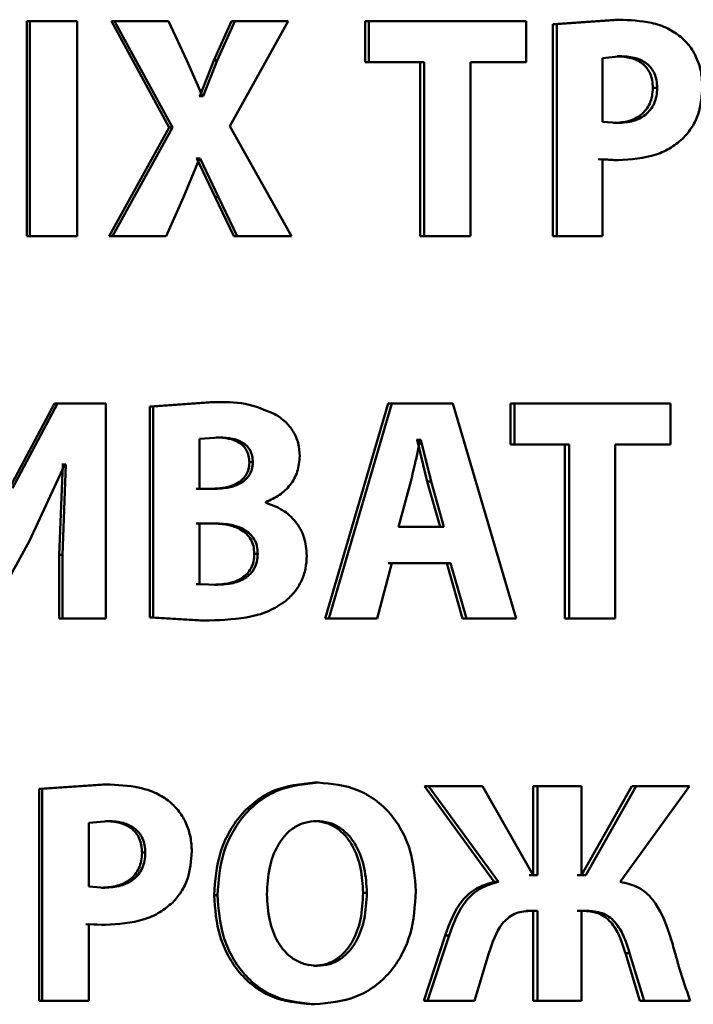
# Paper-space layout 'Лист1' of a CAD drawing. Units: millimetres. Extents: x -4216 to 7224, y -6216 to 5807.
# Drawn here: x 5011 to 5016, y 4860 to 4868 of the extents above; entities that cross this region are included whole.
import ezdxf

# ---------------------------------------------------------------- set-up
doc = ezdxf.new("R2010")
doc.units = ezdxf.units.MM

psp = doc.layouts.new('Лист1')

# ---------------------------------------------------------------- linework, layer by layer
at = {"color": 7, "linetype": 'Continuous', "lineweight": 50}
for p, q in [((5010.9388, 4867.7998), (5010.9388, 4866.1358)), ((5010.9388, 4867.7998), (5010.9618, 4867.7998)), ((5010.9618, 4867.7998), (5010.9618, 4866.1358)), ((5011.3272, 4867.7998), (5010.9618, 4867.7998)), ((5011.3272, 4866.1358), (5011.3272, 4867.7998)), ((5011.5933, 4867.7998), (5012.0429, 4866.9778)), ((5011.5933, 4867.7998), (5011.6178, 4867.7998)), ((5011.6178, 4867.7998), (5012.0684, 4866.9778)), ((5012.0372, 4867.7998), (5011.6178, 4867.7998)), ((5012.1784, 4867.4961), (5012.0372, 4867.7998)), ((5012.5245, 4867.7998), (5012.3887, 4867.4961)), ((5012.5511, 4867.7998), (5012.415, 4867.4961)), ((5012.5129, 4866.9877), (5012.9657, 4867.7998)), ((5012.5245, 4867.7998), (5012.5511, 4867.7998)), ((5012.9657, 4867.7998), (5012.5511, 4867.7998)), ((5013.5612, 4867.7998), (5013.5612, 4867.4841)), ((5013.5612, 4867.7998), (5013.5901, 4867.7998)), ((5013.5901, 4867.7998), (5013.5901, 4867.4841)), ((5014.8116, 4867.7998), (5013.5901, 4867.7998)), ((5014.8116, 4867.4841), (5014.8116, 4867.7998)), ((5015.4975, 4867.8122), (5015.0168, 4867.7776)), ((5015.0168, 4867.7776), (5015.0168, 4866.1358)), ((5015.0168, 4867.7776), (5015.0489, 4867.7776)), ((5015.5307, 4867.8122), (5015.0489, 4867.7776)), ((5015.0489, 4867.7776), (5015.0489, 4866.1358)), ((5015.4975, 4867.8122), (5015.5307, 4867.8122)), ((5012.3003, 4867.2199), (5012.1784, 4867.4961)), ((5012.3887, 4867.4961), (5012.2791, 4867.2199)), ((5012.415, 4867.4961), (5012.3051, 4867.2199)), ((5012.3887, 4867.4961), (5012.415, 4867.4961)), ((5013.5612, 4867.4841), (5013.5901, 4867.4841)), ((5014.0184, 4867.4841), (5013.5901, 4867.4841)), ((5013.9885, 4867.4841), (5013.9885, 4866.1358)), ((5014.0184, 4867.4841), (5014.0184, 4866.1358)), ((5014.8116, 4867.4841), (5014.379, 4867.4841)), ((5014.379, 4866.1358), (5014.379, 4867.4841)), ((5015.5495, 4867.5285), (5015.4019, 4867.5137)), ((5015.4019, 4867.5137), (5015.4019, 4867.0219)), ((5015.5162, 4867.5285), (5015.5495, 4867.5285)), ((5015.7929, 4867.2841), (5015.8268, 4867.2841)), ((5012.2791, 4867.2199), (5012.2743, 4867.2199)), ((5012.2791, 4867.2199), (5012.3051, 4867.2199)), ((5012.3051, 4867.2199), (5012.3003, 4867.2199)), ((5015.4019, 4867.0219), (5015.5214, 4867.0121)), ((5015.4882, 4867.0121), (5015.5214, 4867.0121)), ((5012.0429, 4866.9778), (5011.5769, 4866.1358)), ((5012.0684, 4866.9778), (5011.6014, 4866.1358)), ((5012.0429, 4866.9778), (5012.0684, 4866.9778)), ((5012.9895, 4866.1358), (5012.5129, 4866.9877)), ((5012.1521, 4866.437), (5012.2764, 4866.7358)), ((5012.2552, 4866.7358), (5012.2505, 4866.7358)), ((5012.2552, 4866.7358), (5012.3983, 4866.437)), ((5012.2552, 4866.7358), (5012.2812, 4866.7358)), ((5012.2812, 4866.7358), (5012.2764, 4866.7358)), ((5012.2812, 4866.7358), (5012.4245, 4866.437)), ((5015.369, 4866.7309), (5015.4905, 4866.7235)), ((5015.4019, 4866.1358), (5015.4019, 4866.7309)), ((5015.4019, 4866.7309), (5015.5237, 4866.7235)), ((5015.4905, 4866.7235), (5015.5237, 4866.7235)), ((5012.0181, 4866.1358), (5012.1521, 4866.437)), ((5012.3983, 4866.437), (5012.5435, 4866.1358)), ((5012.3983, 4866.437), (5012.4245, 4866.437)), ((5012.4245, 4866.437), (5012.5701, 4866.1358)), ((5010.9388, 4866.1358), (5010.9618, 4866.1358)), ((5011.3272, 4866.1358), (5010.9618, 4866.1358)), ((5011.5769, 4866.1358), (5011.6014, 4866.1358)), ((5012.0181, 4866.1358), (5011.6014, 4866.1358)), ((5012.5435, 4866.1358), (5012.5701, 4866.1358)), ((5012.9895, 4866.1358), (5012.5701, 4866.1358)), ((5013.9885, 4866.1358), (5014.0184, 4866.1358)), ((5014.379, 4866.1358), (5014.0184, 4866.1358)), ((5015.0168, 4866.1358), (5015.0489, 4866.1358)), ((5015.4019, 4866.1358), (5015.0489, 4866.1358)), ((5011.1512, 4864.8366), (5010.8029, 4864.1822)), ((5011.1747, 4864.8366), (5010.8256, 4864.1822)), ((5011.1512, 4864.8366), (5011.1747, 4864.8366)), ((5011.5493, 4864.8366), (5011.1747, 4864.8366)), ((5011.5493, 4863.1725), (5011.5493, 4864.8366)), ((5012.3612, 4864.8489), (5011.8914, 4864.8143)), ((5011.8914, 4864.8143), (5011.8914, 4863.1799)), ((5011.8914, 4864.8143), (5011.9166, 4864.8143)), ((5012.3874, 4864.8489), (5011.9166, 4864.8143)), ((5011.9166, 4864.8143), (5011.9166, 4863.1799)), ((5012.3612, 4864.8489), (5012.3874, 4864.8489)), ((5013.7399, 4864.8366), (5013.2526, 4863.1725)), ((5013.7692, 4864.8366), (5013.2808, 4863.1725)), ((5013.7692, 4864.8366), (5013.7399, 4864.8366)), ((5014.2413, 4864.8366), (5013.7692, 4864.8366)), ((5014.7333, 4863.1725), (5014.2413, 4864.8366)), ((5014.6881, 4864.8366), (5014.6881, 4864.5208)), ((5014.6881, 4864.8366), (5014.7195, 4864.8366)), ((5014.7195, 4864.8366), (5014.7195, 4864.5208)), ((5015.9303, 4864.8366), (5014.7195, 4864.8366)), ((5015.9303, 4864.5208), (5015.9303, 4864.8366)), ((5012.4328, 4864.5751), (5012.2775, 4864.5653)), ((5012.2775, 4864.5653), (5012.2775, 4864.1772)), ((5012.4065, 4864.5751), (5012.4328, 4864.5751)), ((5013.964, 4864.5554), (5013.9593, 4864.5554)), ((5014.0438, 4864.234), (5013.964, 4864.5554)), ((5013.964, 4864.5554), (5013.9938, 4864.5554)), ((5013.9938, 4864.5554), (5013.9891, 4864.5554)), ((5014.0737, 4864.234), (5013.9938, 4864.5554)), ((5014.6881, 4864.5208), (5014.7195, 4864.5208)), ((5015.1441, 4864.5208), (5014.7195, 4864.5208)), ((5015.1117, 4864.5208), (5015.1117, 4863.1725)), ((5015.1441, 4864.5208), (5015.1441, 4863.1725)), ((5015.9303, 4864.5208), (5015.5014, 4864.5208)), ((5015.5014, 4863.1725), (5015.5014, 4864.5208)), ((5010.9581, 4863.7726), (5011.2325, 4864.3649)), ((5011.2161, 4864.3649), (5011.1896, 4863.6639)), ((5011.2161, 4864.3649), (5011.2089, 4864.3649)), ((5011.2397, 4864.3649), (5011.2132, 4863.6639)), ((5011.2161, 4864.3649), (5011.2397, 4864.3649)), ((5011.2397, 4864.3649), (5011.2325, 4864.3649)), ((5012.6639, 4864.3822), (5012.6908, 4864.3822)), ((5012.3708, 4864.1772), (5012.2515, 4864.1772)), ((5012.397, 4864.1772), (5012.2775, 4864.1772)), ((5013.9158, 4864.234), (5013.8212, 4863.8809)), ((5014.0438, 4864.234), (5014.0737, 4864.234)), ((5014.1427, 4863.8809), (5014.0438, 4864.234)), ((5014.1729, 4863.8809), (5014.0737, 4864.234)), ((5012.7909, 4864.0686), (5012.7909, 4864.0735)), ((5012.3755, 4863.9084), (5012.2515, 4863.9084)), ((5012.4017, 4863.9084), (5012.2775, 4863.9084)), ((5012.2775, 4863.9084), (5012.2775, 4863.4389)), ((5014.1729, 4863.8809), (5013.8212, 4863.8809)), ((5010.6275, 4863.1725), (5010.9581, 4863.7726)), ((5011.1896, 4863.6639), (5011.1896, 4863.1725)), ((5011.1896, 4863.6639), (5011.2132, 4863.6639)), ((5011.2132, 4863.6639), (5011.2132, 4863.1725)), ((5012.702, 4863.6734), (5012.7289, 4863.6734)), ((5013.6556, 4863.1725), (5013.7692, 4863.5997)), ((5013.9345, 4863.5997), (5013.7399, 4863.5997)), ((5014.2248, 4863.5997), (5013.7692, 4863.5997)), ((5014.1945, 4863.5997), (5014.3168, 4863.1725)), ((5014.2248, 4863.5997), (5014.3474, 4863.1725)), ((5012.2515, 4863.4389), (5012.2775, 4863.4389)), ((5012.2775, 4863.4389), (5012.4185, 4863.4339)), ((5012.3922, 4863.4339), (5012.4185, 4863.4339)), ((5011.1896, 4863.1725), (5011.2132, 4863.1725)), ((5011.5493, 4863.1725), (5011.2132, 4863.1725)), ((5011.8914, 4863.1799), (5012.2849, 4863.1552)), ((5011.8914, 4863.1799), (5011.9166, 4863.1799)), ((5011.9166, 4863.1799), (5012.311, 4863.1552)), ((5012.2849, 4863.1552), (5012.311, 4863.1552)), ((5013.2808, 4863.1725), (5013.2526, 4863.1725)), ((5013.6556, 4863.1725), (5013.2808, 4863.1725)), ((5014.3474, 4863.1725), (5014.3168, 4863.1725)), ((5014.7333, 4863.1725), (5014.3474, 4863.1725)), ((5015.1117, 4863.1725), (5015.1441, 4863.1725)), ((5015.5014, 4863.1725), (5015.1441, 4863.1725)), ((5013.1695, 4861.9004), (5013.1976, 4861.9004)), ((5011.5276, 4861.8856), (5011.0335, 4861.851)), ((5011.0335, 4861.851), (5011.0335, 4860.2092)), ((5011.0335, 4861.851), (5011.0567, 4861.851)), ((5011.5519, 4861.8856), (5011.0567, 4861.851)), ((5011.0567, 4861.851), (5011.0567, 4860.2092)), ((5011.5276, 4861.8856), (5011.5519, 4861.8856)), ((5014.0228, 4861.8733), (5014.5636, 4861.13)), ((5014.0228, 4861.8733), (5014.0527, 4861.8733)), ((5014.0527, 4861.8733), (5014.5948, 4861.13)), ((5014.4724, 4861.8733), (5014.0527, 4861.8733)), ((5014.865, 4861.1818), (5014.4724, 4861.8733)), ((5014.8659, 4861.8733), (5014.8659, 4861.1818)), ((5014.8659, 4861.8733), (5014.8978, 4861.8733)), ((5014.8978, 4861.8733), (5014.8978, 4861.1818)), ((5015.2395, 4861.8733), (5014.8978, 4861.8733)), ((5015.2395, 4861.1818), (5015.2395, 4861.8733)), ((5015.6312, 4861.8733), (5015.2397, 4861.1818)), ((5015.6647, 4861.8733), (5015.2723, 4861.1818)), ((5015.541, 4861.13), (5016.0767, 4861.8733)), ((5015.6312, 4861.8733), (5015.6647, 4861.8733)), ((5016.0767, 4861.8733), (5015.6647, 4861.8733)), ((5011.5711, 4861.602), (5011.4195, 4861.5872)), ((5011.4195, 4861.5872), (5011.4195, 4861.0954)), ((5011.5467, 4861.602), (5011.5711, 4861.602)), ((5013.1601, 4861.602), (5013.1881, 4861.602)), ((5011.8315, 4861.3571), (5011.8565, 4861.3571)), ((5014.5636, 4861.13), (5014.5948, 4861.13)), ((5014.8659, 4861.1818), (5014.8332, 4861.1818)), ((5014.8978, 4861.1818), (5014.865, 4861.1818)), ((5015.2397, 4861.1818), (5015.2069, 4861.1818)), ((5015.2723, 4861.1818), (5015.2395, 4861.1818)), ((5011.4195, 4861.0954), (5011.5423, 4861.0855)), ((5011.518, 4861.0855), (5011.5423, 4861.0855)), ((5012.3901, 4861.0287), (5012.4163, 4861.0287)), ((5013.546, 4861.046), (5013.5749, 4861.046)), ((5014.8659, 4860.9056), (5014.8074, 4860.9056)), ((5014.8978, 4860.9056), (5014.8391, 4860.9056)), ((5014.8659, 4860.9056), (5014.8659, 4860.2092)), ((5014.8978, 4860.9056), (5014.8978, 4860.2092)), ((5015.263, 4860.9056), (5015.2069, 4860.9056)), ((5015.2957, 4860.9056), (5015.2395, 4860.9056)), ((5015.2395, 4860.2092), (5015.2395, 4860.9056)), ((5011.3954, 4860.8043), (5011.5204, 4860.7969)), ((5011.4195, 4860.2092), (5011.4195, 4860.8043)), ((5011.4195, 4860.8043), (5011.5447, 4860.7969)), ((5011.5204, 4860.7969), (5011.5447, 4860.7969)), ((5014.1829, 4860.7154), (5014.0157, 4860.2092)), ((5014.2132, 4860.7154), (5014.0456, 4860.2092)), ((5014.1829, 4860.7154), (5014.2132, 4860.7154)), ((5014.4088, 4860.2092), (5014.5218, 4860.5772)), ((5015.5799, 4860.5772), (5015.6916, 4860.2092)), ((5015.5799, 4860.5772), (5015.6133, 4860.5772)), ((5015.6133, 4860.5772), (5015.7253, 4860.2092)), ((5013.1624, 4860.4805), (5013.1904, 4860.4805)), ((5011.0335, 4860.2092), (5011.0567, 4860.2092)), ((5011.4195, 4860.2092), (5011.0567, 4860.2092)), ((5014.0157, 4860.2092), (5014.0456, 4860.2092)), ((5014.4088, 4860.2092), (5014.0456, 4860.2092)), ((5014.8659, 4860.2092), (5014.8978, 4860.2092)), ((5015.2395, 4860.2092), (5014.8978, 4860.2092)), ((5015.6916, 4860.2092), (5015.7253, 4860.2092)), ((5016.0836, 4860.2092), (5015.7253, 4860.2092)), ((5013.1435, 4860.182), (5013.1715, 4860.182))]:
    psp.add_line(p, q, dxfattribs=at)
for points, knots in [([(5016.0106, 4867.6792), (5015.9774, 4867.7025), (5015.9071, 4867.7519), (5015.7438, 4867.803), (5015.6151, 4867.8086), (5015.5307, 4867.8122)], [0, 0, 0, 0, 0.236474, 0.499804, 1, 1, 1, 1]), ([(5016.1776, 4867.2939), (5016.1756, 4867.331), (5016.1716, 4867.4043), (5016.1382, 4867.5091), (5016.0868, 4867.6049), (5016.0359, 4867.6545), (5016.0106, 4867.6792)], [0, 0, 0, 0, 0.253887, 0.499918, 0.751395, 1, 1, 1, 1]), ([(5015.7929, 4867.2841), (5015.7918, 4867.3038), (5015.7898, 4867.3415), (5015.7737, 4867.3941), (5015.7473, 4867.4389), (5015.7003, 4867.4849), (5015.6213, 4867.5224), (5015.5532, 4867.5263), (5015.5162, 4867.5285)], [0, 0, 0, 0, 0.136843, 0.261209, 0.379831, 0.500408, 0.728201, 1, 1, 1, 1]), ([(5015.8268, 4867.2841), (5015.8257, 4867.3038), (5015.8237, 4867.3415), (5015.8076, 4867.3941), (5015.7811, 4867.4389), (5015.734, 4867.4849), (5015.6548, 4867.5224), (5015.5866, 4867.5263), (5015.5495, 4867.5285)], [0, 0, 0, 0, 0.136672, 0.260907, 0.379455, 0.500023, 0.727946, 1, 1, 1, 1]), ([(5015.4882, 4867.0121), (5015.5288, 4867.0146), (5015.6039, 4867.0192), (5015.6906, 4867.0621), (5015.7425, 4867.1136), (5015.7717, 4867.1633), (5015.7895, 4867.2211), (5015.7917, 4867.2625), (5015.7929, 4867.2841)], [0, 0, 0, 0, 0.269674, 0.499515, 0.621105, 0.7402, 0.86428, 1, 1, 1, 1]), ([(5015.5214, 4867.0121), (5015.5621, 4867.0146), (5015.6374, 4867.0192), (5015.7243, 4867.0621), (5015.7762, 4867.1136), (5015.8055, 4867.1633), (5015.8234, 4867.2211), (5015.8256, 4867.2625), (5015.8268, 4867.2841)], [0, 0, 0, 0, 0.2699281, 0.499897, 0.6214769, 0.7404981, 0.864448, 1, 1, 1, 1]), ([(5016.0339, 4866.8988), (5016.0566, 4866.9254), (5016.1025, 4866.9792), (5016.1631, 4867.1116), (5016.1718, 4867.2212), (5016.1776, 4867.2939)], [0, 0, 0, 0, 0.2477506, 0.5008643, 1, 1, 1, 1]), ([(5015.5237, 4866.7235), (5015.6237, 4866.7301), (5015.7668, 4866.7395), (5015.9373, 4866.8158), (5016.0023, 4866.8716), (5016.0339, 4866.8988)], [0, 0, 0, 0, 0.543116, 0.777809, 1, 1, 1, 1]), ([(5012.8624, 4864.7551), (5012.7865, 4864.7869), (5012.6344, 4864.8507), (5012.4699, 4864.8495), (5012.3874, 4864.8489)], [0, 0, 0, 0, 0.498498, 1, 1, 1, 1]), ([(5013.0548, 4864.4295), (5013.0524, 4864.4636), (5013.0476, 4864.5307), (5013.0069, 4864.6227), (5012.9455, 4864.7013), (5012.8905, 4864.7369), (5012.8624, 4864.7551)], [0, 0, 0, 0, 0.254036, 0.499613, 0.744048, 1, 1, 1, 1]), ([(5012.6639, 4864.3822), (5012.6629, 4864.3988), (5012.6608, 4864.4307), (5012.6443, 4864.4747), (5012.6174, 4864.5112), (5012.5717, 4864.5456), (5012.4995, 4864.571), (5012.4395, 4864.5736), (5012.4065, 4864.5751)], [0, 0, 0, 0, 0.134156, 0.256116, 0.37478, 0.499758, 0.724131, 1, 1, 1, 1]), ([(5012.6908, 4864.3822), (5012.6897, 4864.3988), (5012.6877, 4864.4307), (5012.6712, 4864.4747), (5012.6442, 4864.5112), (5012.5983, 4864.5456), (5012.526, 4864.571), (5012.4659, 4864.5736), (5012.4328, 4864.5751)], [0, 0, 0, 0, 0.133976, 0.255804, 0.374404, 0.49939, 0.723898, 1, 1, 1, 1]), ([(5013.9891, 4864.5554), (5013.9847, 4864.5361), (5013.9724, 4864.4825), (5013.9498, 4864.375), (5013.9287, 4864.2874), (5013.9158, 4864.234)], [0, 0, 0, 0, 0.180011, 0.50002, 1, 1, 1, 1]), ([(5012.7909, 4864.0735), (5012.8281, 4864.0904), (5012.899, 4864.1226), (5012.9849, 4864.2044), (5013.0442, 4864.3086), (5013.0513, 4864.3889), (5013.0548, 4864.4295)], [0, 0, 0, 0, 0.2624905, 0.5007108, 0.7476834, 1, 1, 1, 1]), ([(5012.3708, 4864.1772), (5012.4069, 4864.1788), (5012.4731, 4864.1817), (5012.5537, 4864.2087), (5012.6072, 4864.2449), (5012.6398, 4864.2837), (5012.66, 4864.3306), (5012.6626, 4864.3646), (5012.6639, 4864.3822)], [0, 0, 0, 0, 0.273066, 0.500162, 0.632031, 0.75269, 0.871965, 1, 1, 1, 1]), ([(5012.397, 4864.1772), (5012.4332, 4864.1788), (5012.4995, 4864.1817), (5012.5804, 4864.2087), (5012.634, 4864.2449), (5012.6667, 4864.2837), (5012.6869, 4864.3306), (5012.6895, 4864.3646), (5012.6908, 4864.3822)], [0, 0, 0, 0, 0.273282, 0.50051, 0.632393, 0.752995, 0.872142, 1, 1, 1, 1]), ([(5013.1095, 4863.6586), (5013.1055, 4863.7073), (5013.0977, 4863.8025), (5013.027, 4863.9265), (5012.9228, 4864.0208), (5012.8359, 4864.0523), (5012.7909, 4864.0686)], [0, 0, 0, 0, 0.255568, 0.499334, 0.740165, 1, 1, 1, 1]), ([(5012.702, 4863.6734), (5012.7006, 4863.6937), (5012.698, 4863.7327), (5012.6764, 4863.7866), (5012.641, 4863.831), (5012.5818, 4863.8725), (5012.4911, 4863.9033), (5012.4164, 4863.9066), (5012.3755, 4863.9084)], [0, 0, 0, 0, 0.1313625, 0.2513749, 0.3707151, 0.4997544, 0.726283, 1, 1, 1, 1]), ([(5012.7289, 4863.6734), (5012.7276, 4863.6937), (5012.7249, 4863.7327), (5012.7033, 4863.7866), (5012.6678, 4863.831), (5012.6084, 4863.8725), (5012.5176, 4863.9033), (5012.4427, 4863.9066), (5012.4017, 4863.9084)], [0, 0, 0, 0, 0.131182, 0.251065, 0.370345, 0.499398, 0.72606, 1, 1, 1, 1]), ([(5012.3922, 4863.4339), (5012.4319, 4863.4358), (5012.5048, 4863.4394), (5012.5918, 4863.4728), (5012.6469, 4863.5161), (5012.679, 4863.5609), (5012.6984, 4863.6146), (5012.7007, 4863.6531), (5012.702, 4863.6734)], [0, 0, 0, 0, 0.272672, 0.50003, 0.625631, 0.744429, 0.866022, 1, 1, 1, 1]), ([(5012.4185, 4863.4339), (5012.4583, 4863.4358), (5012.5313, 4863.4394), (5012.6185, 4863.4728), (5012.6737, 4863.5161), (5012.7059, 4863.5609), (5012.7253, 4863.6146), (5012.7277, 4863.6531), (5012.7289, 4863.6734)], [0, 0, 0, 0, 0.272907, 0.5003992, 0.6260049, 0.7447367, 0.8661993, 1, 1, 1, 1]), ([(5012.9433, 4863.3055), (5012.9687, 4863.3293), (5013.0177, 4863.3756), (5013.0704, 4863.4621), (5013.1036, 4863.5573), (5013.1075, 4863.6244), (5013.1095, 4863.6586)], [0, 0, 0, 0, 0.261155, 0.506309, 0.748184, 1, 1, 1, 1]), ([(5012.311, 4863.1552), (5012.421, 4863.1587), (5012.5908, 4863.1642), (5012.8075, 4863.2172), (5012.9008, 4863.2778), (5012.9433, 4863.3055)], [0, 0, 0, 0, 0.500454, 0.772415, 1, 1, 1, 1]), ([(5013.1695, 4861.9004), (5013.0622, 4861.8894), (5012.901, 4861.8729), (5012.7128, 4861.7618), (5012.5934, 4861.6501), (5012.5001, 4861.5132), (5012.4115, 4861.3087), (5012.3986, 4861.1402), (5012.3901, 4861.0287)], [0, 0, 0, 0, 0.249266, 0.374465, 0.499668, 0.622816, 0.75017, 1, 1, 1, 1]), ([(5013.1976, 4861.9004), (5013.09, 4861.8894), (5012.9285, 4861.8729), (5012.7398, 4861.7619), (5012.6202, 4861.6502), (5012.5266, 4861.5133), (5012.4378, 4861.3087), (5012.4249, 4861.1402), (5012.4163, 4861.0287)], [0, 0, 0, 0, 0.24954, 0.374805, 0.500046, 0.623132, 0.750422, 1, 1, 1, 1]), ([(5013.9555, 4861.0583), (5013.9473, 4861.1668), (5013.9349, 4861.3307), (5013.8497, 4861.5298), (5013.7593, 4861.6628), (5013.6431, 4861.7705), (5013.4591, 4861.8758), (5013.3021, 4861.8906), (5013.1976, 4861.9004)], [0, 0, 0, 0, 0.249566, 0.377117, 0.499908, 0.62482, 0.750367, 1, 1, 1, 1]), ([(5012.0457, 4861.7523), (5012.0115, 4861.7757), (5011.9393, 4861.8253), (5011.7711, 4861.8765), (5011.6387, 4861.882), (5011.5519, 4861.8856)], [0, 0, 0, 0, 0.236475, 0.499798, 1, 1, 1, 1]), ([(5012.2176, 4861.367), (5012.2155, 4861.4042), (5012.2114, 4861.4774), (5012.1771, 4861.5823), (5012.1242, 4861.6781), (5012.0718, 4861.7276), (5012.0457, 4861.7523)], [0, 0, 0, 0, 0.254031, 0.499923, 0.751482, 1, 1, 1, 1]), ([(5011.8315, 4861.3571), (5011.8304, 4861.3768), (5011.8283, 4861.4145), (5011.8117, 4861.4672), (5011.7846, 4861.5121), (5011.7363, 4861.5583), (5011.6549, 4861.5959), (5011.5848, 4861.5998), (5011.5467, 4861.602)], [0, 0, 0, 0, 0.136907, 0.261312, 0.379921, 0.500413, 0.728218, 1, 1, 1, 1]), ([(5011.8565, 4861.3571), (5011.8554, 4861.3768), (5011.8533, 4861.4146), (5011.8367, 4861.4672), (5011.8095, 4861.5122), (5011.7611, 4861.5583), (5011.6796, 4861.5959), (5011.6093, 4861.5998), (5011.5711, 4861.602)], [0, 0, 0, 0, 0.136737, 0.26101, 0.379545, 0.500028, 0.727963, 1, 1, 1, 1]), ([(5013.1881, 4861.602), (5013.1563, 4861.5995), (5013.094, 4861.5948), (5013.0084, 4861.5544), (5012.9365, 4861.4922), (5012.8662, 4861.39), (5012.8101, 4861.2349), (5012.8035, 4861.1054), (5012.8, 4861.0361)], [0, 0, 0, 0, 0.12773, 0.25015, 0.370992, 0.500302, 0.732418, 1, 1, 1, 1]), ([(5013.546, 4861.046), (5013.5425, 4861.1098), (5013.5355, 4861.2373), (5013.4799, 4861.3904), (5013.4075, 4861.494), (5013.3367, 4861.555), (5013.2526, 4861.5949), (5013.1913, 4861.5996), (5013.1601, 4861.602)], [0, 0, 0, 0, 0.250205, 0.499939, 0.629307, 0.750104, 0.872808, 1, 1, 1, 1]), ([(5013.5749, 4861.046), (5013.5714, 4861.1098), (5013.5643, 4861.2373), (5013.5086, 4861.3904), (5013.436, 4861.494), (5013.365, 4861.555), (5013.2808, 4861.5949), (5013.2194, 4861.5996), (5013.1881, 4861.602)], [0, 0, 0, 0, 0.2499971, 0.4995911, 0.6289525, 0.749808, 0.872637, 1, 1, 1, 1]), ([(5011.518, 4861.0855), (5011.5597, 4861.088), (5011.6369, 4861.0926), (5011.7261, 4861.1354), (5011.7795, 4861.1869), (5011.8096, 4861.2365), (5011.828, 4861.2942), (5011.8303, 4861.3355), (5011.8315, 4861.3571)], [0, 0, 0, 0, 0.2695848, 0.4995162, 0.6212635, 0.740402, 0.86442, 1, 1, 1, 1]), ([(5011.5423, 4861.0855), (5011.5841, 4861.088), (5011.6615, 4861.0926), (5011.7509, 4861.1354), (5011.8044, 4861.1869), (5011.8345, 4861.2364), (5011.853, 4861.2942), (5011.8553, 4861.3355), (5011.8565, 4861.3571)], [0, 0, 0, 0, 0.269838, 0.499898, 0.621635, 0.7407, 0.864588, 1, 1, 1, 1]), ([(5012.0697, 4860.9719), (5012.093, 4860.9985), (5012.1402, 4861.0524), (5012.2026, 4861.1847), (5012.2116, 4861.2943), (5012.2176, 4861.367)], [0, 0, 0, 0, 0.24792, 0.500871, 1, 1, 1, 1]), ([(5014.5636, 4861.13), (5014.5159, 4861.1166), (5014.422, 4861.0904), (5014.2696, 4860.9553), (5014.2177, 4860.8117), (5014.1829, 4860.7154)], [0, 0, 0, 0, 0.254686, 0.50033, 1, 1, 1, 1]), ([(5014.5948, 4861.13), (5014.5469, 4861.1166), (5014.4529, 4861.0904), (5014.3001, 4860.9554), (5014.2481, 4860.8117), (5014.2132, 4860.7154)], [0, 0, 0, 0, 0.2549, 0.50063, 1, 1, 1, 1]), ([(5015.9232, 4860.7253), (5015.8883, 4860.8211), (5015.8357, 4860.9652), (5015.683, 4861.0996), (5015.5882, 4861.1199), (5015.541, 4861.13)], [0, 0, 0, 0, 0.49953, 0.750617, 1, 1, 1, 1]), ([(5013.1715, 4860.182), (5013.2803, 4860.192), (5013.444, 4860.2071), (5013.6363, 4860.3152), (5013.7576, 4860.4269), (5013.851, 4860.5656), (5013.9367, 4860.7743), (5013.948, 4860.9452), (5013.9555, 4861.0583)], [0, 0, 0, 0, 0.249663, 0.375739, 0.500086, 0.622496, 0.75036, 1, 1, 1, 1]), ([(5011.5447, 4860.7969), (5011.6475, 4860.8034), (5011.7946, 4860.8129), (5011.9701, 4860.889), (5012.0371, 4860.9448), (5012.0697, 4860.9719)], [0, 0, 0, 0, 0.542985, 0.777732, 1, 1, 1, 1]), ([(5012.3901, 4861.0287), (5012.3981, 4860.9204), (5012.4103, 4860.7567), (5012.4946, 4860.5574), (5012.5842, 4860.4237), (5012.6996, 4860.3149), (5012.8827, 4860.2075), (5013.0393, 4860.1922), (5013.1435, 4860.182)], [0, 0, 0, 0, 0.249866, 0.37758, 0.500352, 0.625482, 0.750714, 1, 1, 1, 1]), ([(5012.4163, 4861.0287), (5012.4244, 4860.9204), (5012.4366, 4860.7567), (5012.5211, 4860.5574), (5012.6109, 4860.4237), (5012.7265, 4860.3149), (5012.9101, 4860.2075), (5013.067, 4860.1922), (5013.1715, 4860.182)], [0, 0, 0, 0, 0.249615, 0.377212, 0.499972, 0.625106, 0.750438, 1, 1, 1, 1]), ([(5012.8, 4861.0361), (5012.8035, 4860.9672), (5012.8102, 4860.8388), (5012.8674, 4860.6856), (5012.939, 4860.5858), (5013.0115, 4860.5258), (5013.0971, 4860.4872), (5013.1589, 4860.4828), (5013.1904, 4860.4805)], [0, 0, 0, 0, 0.2679555, 0.4996097, 0.6283867, 0.7497713, 0.8721054, 1, 1, 1, 1]), ([(5013.1624, 4860.4805), (5013.1941, 4860.4829), (5013.2561, 4860.4876), (5013.3411, 4860.5281), (5013.4121, 4860.5904), (5013.4813, 4860.6926), (5013.5362, 4860.8475), (5013.5426, 4860.9767), (5013.546, 4861.046)], [0, 0, 0, 0, 0.127639, 0.249839, 0.370519, 0.499934, 0.73186, 1, 1, 1, 1]), ([(5013.1904, 4860.4805), (5013.2222, 4860.4829), (5013.2843, 4860.4876), (5013.3694, 4860.528), (5013.4407, 4860.5904), (5013.51, 4860.6926), (5013.565, 4860.8475), (5013.5714, 4860.9767), (5013.5749, 4861.046)], [0, 0, 0, 0, 0.127812, 0.250139, 0.370876, 0.500282, 0.732079, 1, 1, 1, 1]), ([(5014.5218, 4860.5772), (5014.548, 4860.6591), (5014.5808, 4860.7622), (5014.6679, 4860.8519), (5014.7196, 4860.8838), (5014.7777, 4860.9024), (5014.818, 4860.9045), (5014.8391, 4860.9056)], [0, 0, 0, 0, 0.498543, 0.626419, 0.749135, 0.868628, 1, 1, 1, 1]), ([(5015.263, 4860.9056), (5015.3035, 4860.9018), (5015.364, 4860.8962), (5015.4341, 4860.8523), (5015.4922, 4860.793), (5015.5426, 4860.6985), (5015.5675, 4860.6176), (5015.5799, 4860.5772)], [0, 0, 0, 0, 0.249114, 0.371832, 0.499356, 0.749345, 1, 1, 1, 1]), ([(5015.2957, 4860.9056), (5015.3363, 4860.9018), (5015.3969, 4860.8962), (5015.4672, 4860.8523), (5015.5254, 4860.793), (5015.5759, 4860.6985), (5015.6008, 4860.6176), (5015.6133, 4860.5772)], [0, 0, 0, 0, 0.249381, 0.372138, 0.499706, 0.749573, 1, 1, 1, 1]), ([(5016.0836, 4860.2092), (5016.0531, 4860.2938), (5016.0224, 4860.3786), (5015.9975, 4860.4662), (5015.9966, 4860.4694), (5015.9934, 4860.4807), (5015.9814, 4860.5232), (5015.9582, 4860.607), (5015.936, 4860.682), (5015.9232, 4860.7253)], [0, 0, 0, 0, 0.4998739, 0.5005486, 0.5053366, 0.5181694, 0.5659457, 0.7499411, 1, 1, 1, 1])]:
    psp.add_open_spline(points, degree=3, knots=knots, dxfattribs=at)

doc.saveas('drawing.dxf')
